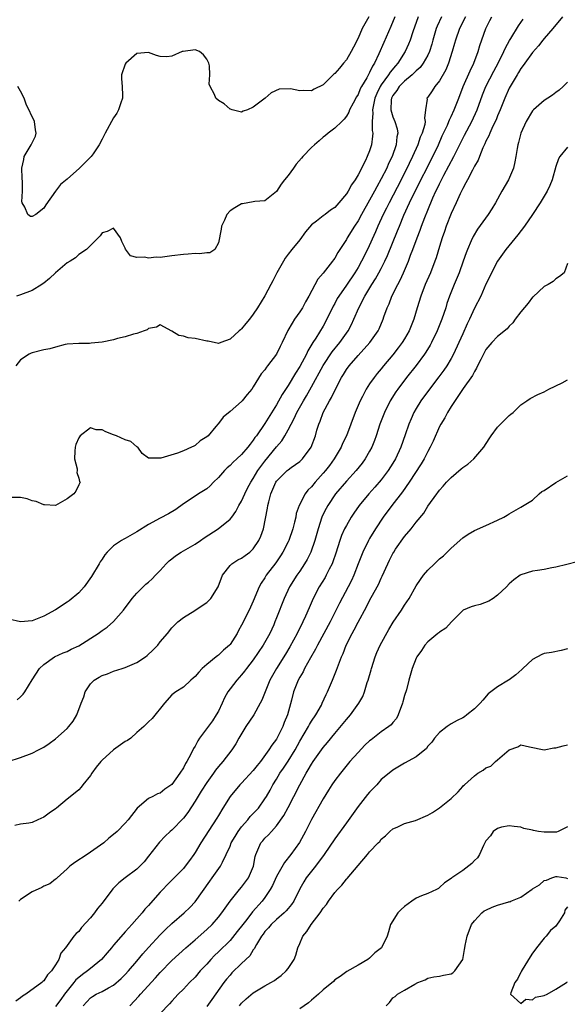
# Model space of a CAD drawing. Units: inches. Extents: x 2541000 to 2544000, y 1545000 to 1548000.
# Drawn here: x 2543563 to 2543657, y 1545157 to 1545326 of the extents above; entities that cross this region are included whole.
import ezdxf

# ---------------------------------------------------------------- set-up
doc = ezdxf.new("R2010")
doc.units = ezdxf.units.IN
doc.header["$MEASUREMENT"] = 0
doc.layers.add('LD25411545_2ft', color=75, linetype='Continuous')

msp = doc.modelspace()

# ---------------------------------------------------------------- linework, layer by layer
at = {"layer": 'LD25411545_2ft'}
for points, elevation in [([(2543560.88, 1545199), (2543563, 1545199.71), (2543565, 1545200.45), (2543566.09, 1545201), (2543567, 1545201.49), (2543567.91, 1545202.09), (2543569, 1545202.9), (2543571, 1545204.66), (2543571.32, 1545205), (2543572.06, 1545205.94), (2543572.66, 1545207), (2543573.41, 1545209), (2543573.86, 1545210.14), (2543574.12, 1545211), (2543575, 1545212.37), (2543575.67, 1545213), (2543576.51, 1545213.49), (2543577, 1545213.8), (2543577.92, 1545214.08), (2543579, 1545214.51), (2543580.44, 1545215), (2543581, 1545215.17), (2543583, 1545216.03), (2543584.45, 1545217), (2543584.77, 1545217.23), (2543585.8, 1545218.2), (2543586.58, 1545219), (2543587, 1545219.56), (2543588.24, 1545221), (2543589, 1545221.96), (2543590.01, 1545223), (2543591, 1545223.74), (2543592.94, 1545224.94), (2543594.19, 1545225.81), (2543595, 1545226.34), (2543595.34, 1545226.66), (2543595.68, 1545227), (2543596.98, 1545229), (2543597.73, 1545231), (2543599, 1545232.69), (2543599.31, 1545233), (2543600.33, 1545233.67), (2543601, 1545233.95), (2543601.59, 1545234.41), (2543602.4, 1545235), (2543603, 1545235.55), (2543603.97, 1545237), (2543604.28, 1545237.72), (2543604.76, 1545239), (2543605.45, 1545242.55), (2543605.5, 1545243), (2543605.65, 1545243.65), (2543606.03, 1545245), (2543606.87, 1545247), (2543607, 1545247.19), (2543608.84, 1545249), (2543609, 1545249.14), (2543609.54, 1545249.54), (2543611, 1545250.58), (2543611.44, 1545251), (2543612.93, 1545253), (2543613.67, 1545255), (2543613.94, 1545255.94), (2543614.28, 1545257), (2543614.5, 1545257.5), (2543615.02, 1545259), (2543616.09, 1545261), (2543616.44, 1545261.56), (2543617, 1545262.78), (2543618.15, 1545265), (2543618.48, 1545265.52), (2543619, 1545266.37), (2543619.46, 1545267), (2543621, 1545268.76), (2543623.05, 1545271), (2543624.44, 1545273), (2543624.62, 1545273.38), (2543625.3, 1545275), (2543625.45, 1545275.45), (2543626, 1545277), (2543626.34, 1545277.66), (2543626.83, 1545279), (2543627.83, 1545281), (2543628.25, 1545281.75), (2543628.81, 1545283), (2543629.67, 1545285), (2543630.05, 1545286.05), (2543630.43, 1545287), (2543631.17, 1545289), (2543631.69, 1545290.31), (2543631.93, 1545291), (2543632.48, 1545292.48), (2543633, 1545293.78), (2543633.36, 1545294.64), (2543633.49, 1545295), (2543633.87, 1545295.87), (2543634.39, 1545297), (2543634.6, 1545297.4), (2543635, 1545298.26), (2543635.26, 1545298.74), (2543635.37, 1545299), (2543635.76, 1545299.76), (2543637.46, 1545303), (2543639, 1545306.05), (2543639.33, 1545306.67), (2543640.54, 1545309), (2543641.47, 1545311), (2543642.42, 1545313.58), (2543642.98, 1545315), (2543644.34, 1545317.66), (2543645.13, 1545319.13), (2543646.07, 1545321), (2543646.34, 1545321.66), (2543647.06, 1545322.94), (2543647.28, 1545323.28), (2543648.56, 1545325.44), (2543649.4, 1545326.6)], 7726), ([(2543639.5, 1545327), (2543638.44, 1545325), (2543637.73, 1545323), (2543637.59, 1545322.41), (2543637.21, 1545321), (2543636.57, 1545319), (2543636.1, 1545317.9), (2543635, 1545315.98), (2543634.2, 1545315), (2543633.74, 1545314.26), (2543633, 1545313.18), (2543632.85, 1545313), (2543632.86, 1545312.86), (2543632.59, 1545311), (2543632.41, 1545309.59), (2543632.53, 1545309), (2543632.47, 1545308.46), (2543632.04, 1545307), (2543631.71, 1545306.29), (2543631.27, 1545305), (2543630.36, 1545303), (2543629.78, 1545301.78), (2543628.42, 1545299), (2543626.35, 1545295), (2543625.91, 1545294.09), (2543625.35, 1545293), (2543624.4, 1545291), (2543623.98, 1545290.02), (2543622.62, 1545287), (2543621.63, 1545285), (2543621, 1545283.9), (2543620.45, 1545283), (2543619, 1545280.85), (2543617.68, 1545279), (2543617.43, 1545278.57), (2543617, 1545277.74), (2543616.73, 1545277.27), (2543615.66, 1545275), (2543615, 1545273.8), (2543613.76, 1545271.76), (2543613.26, 1545271), (2543612.39, 1545269.61), (2543612.13, 1545269), (2543611, 1545266.91), (2543610.25, 1545265.75), (2543609, 1545263.65), (2543607.95, 1545262.05), (2543607, 1545260.32), (2543605, 1545257.08), (2543603.53, 1545255), (2543603.29, 1545254.71), (2543603, 1545254.22), (2543602.44, 1545253.56), (2543602.08, 1545253), (2543601, 1545251.75), (2543600.18, 1545251), (2543599.55, 1545250.45), (2543599, 1545249.89), (2543598.51, 1545249.49), (2543598.04, 1545249), (2543597, 1545247.8), (2543596.18, 1545247), (2543595.6, 1545246.4), (2543595, 1545245.89), (2543594.47, 1545245.53), (2543593.6, 1545245), (2543593, 1545244.59), (2543591, 1545243.28), (2543589.67, 1545242.33), (2543588.41, 1545241.59), (2543587, 1545240.85), (2543585, 1545239.73), (2543583, 1545238.48), (2543581, 1545237.34), (2543580.77, 1545237.23), (2543580.36, 1545237), (2543579, 1545236.09), (2543577.91, 1545235), (2543577.48, 1545234.52), (2543577, 1545233.8), (2543576.69, 1545233.31), (2543576.53, 1545233), (2543575.19, 1545230.81), (2543573.91, 1545229), (2543573, 1545228.01), (2543571.37, 1545226.63), (2543571, 1545226.37), (2543569, 1545225.08), (2543567, 1545223.97), (2543565, 1545223.19), (2543563, 1545223.02), (2543561, 1545223.46)], 7722), ([(2543635.36, 1545327), (2543634.61, 1545325.39), (2543634.46, 1545325), (2543633.89, 1545323), (2543633.7, 1545322.3), (2543633.29, 1545321), (2543633, 1545320.4), (2543632.21, 1545319), (2543631.7, 1545318.3), (2543631, 1545317.69), (2543630.32, 1545317), (2543629, 1545315.92), (2543628.07, 1545315), (2543627.67, 1545314.33), (2543627, 1545313.45), (2543626.77, 1545313), (2543626.72, 1545312.72), (2543626.66, 1545311), (2543627, 1545309.8), (2543627.34, 1545309), (2543627.74, 1545307.74), (2543627.84, 1545307), (2543627.66, 1545306.34), (2543627.56, 1545305), (2543626.86, 1545303), (2543626.25, 1545301.75), (2543625.94, 1545301), (2543625, 1545299.12), (2543624.22, 1545297.78), (2543623.82, 1545297), (2543623, 1545295.47), (2543621.58, 1545293), (2543621, 1545291.93), (2543620.37, 1545291), (2543619.15, 1545289), (2543619, 1545288.7), (2543617.88, 1545287), (2543617.51, 1545286.49), (2543617, 1545285.5), (2543616.77, 1545285.23), (2543616.63, 1545285), (2543615, 1545282.94), (2543614.08, 1545281.92), (2543612.55, 1545279), (2543611.98, 1545278.02), (2543611.48, 1545277), (2543611, 1545276.26), (2543610.1, 1545275), (2543609.67, 1545274.33), (2543608.94, 1545273.06), (2543607.98, 1545271), (2543607.65, 1545270.35), (2543607, 1545269), (2543605.47, 1545267), (2543605.25, 1545266.75), (2543605, 1545266.34), (2543604.38, 1545265.62), (2543603, 1545263.4), (2543602.73, 1545263), (2543601.94, 1545262.06), (2543601.11, 1545261), (2543601, 1545260.88), (2543599, 1545259.15), (2543597.84, 1545258.16), (2543597, 1545257.07), (2543596.95, 1545257.05), (2543596.55, 1545256.55), (2543595.22, 1545255), (2543595, 1545254.79), (2543593.9, 1545254.1), (2543593, 1545253.3), (2543592.78, 1545253.22), (2543592.41, 1545253), (2543591, 1545252.38), (2543589.97, 1545251.97), (2543587.13, 1545251.13), (2543585.11, 1545251.11), (2543585, 1545251.16), (2543583.93, 1545251.93), (2543583.14, 1545253), (2543583, 1545253.09), (2543581.98, 1545253.98), (2543581, 1545254.31), (2543579.47, 1545255), (2543579, 1545255.16), (2543577.67, 1545255.67), (2543577, 1545255.99), (2543576.02, 1545256.02), (2543575, 1545256.32), (2543573.24, 1545255), (2543573, 1545254.63), (2543572.52, 1545253.48), (2543572.38, 1545253), (2543572.31, 1545252.31), (2543572.28, 1545251), (2543572.72, 1545249.28), (2543572.73, 1545249), (2543572.7, 1545248.7), (2543573, 1545247.67), (2543573.12, 1545247.12), (2543573.23, 1545247), (2543573, 1545246.54), (2543572.53, 1545245.47), (2543572.17, 1545245), (2543571, 1545244.12), (2543569.02, 1545242.98), (2543567.13, 1545243.13), (2543567, 1545243.11), (2543565.7, 1545243.7), (2543565, 1545243.82), (2543564.13, 1545244.13), (2543563, 1545244.35), (2543561, 1545244.38)], 7720), ([(2543656.15, 1545327), (2543655.66, 1545326.34), (2543655, 1545325.62), (2543654.48, 1545325), (2543653, 1545323.28), (2543652.77, 1545323), (2543652.01, 1545321.99), (2543651, 1545320.87), (2543649.65, 1545319), (2543649.4, 1545318.6), (2543649, 1545318.12), (2543648.59, 1545317.41), (2543648.33, 1545317), (2543647.13, 1545315), (2543647, 1545314.75), (2543646.24, 1545313), (2543645.46, 1545311), (2543645, 1545309.96), (2543644.73, 1545309.27), (2543644.19, 1545308.19), (2543643.66, 1545307), (2543643.49, 1545306.51), (2543643, 1545305.59), (2543642.82, 1545305.18), (2543642.46, 1545304.46), (2543641.87, 1545303), (2543641.64, 1545302.36), (2543641, 1545301.3), (2543640.91, 1545301.09), (2543640.66, 1545300.66), (2543639.81, 1545299), (2543639.56, 1545298.44), (2543639, 1545297.48), (2543638.86, 1545297.14), (2543638.56, 1545296.56), (2543637.85, 1545295), (2543637, 1545293.21), (2543636.18, 1545291), (2543635.89, 1545290.11), (2543635.49, 1545289), (2543635, 1545287.49), (2543634.41, 1545285.59), (2543634.2, 1545285), (2543633.44, 1545283), (2543632.57, 1545281), (2543631.78, 1545279), (2543631.19, 1545277), (2543630.62, 1545275), (2543629.8, 1545273), (2543629, 1545271.64), (2543628.6, 1545271), (2543627.92, 1545270.08), (2543627, 1545268.9), (2543625.41, 1545267), (2543625, 1545266.48), (2543624.32, 1545265.68), (2543623.77, 1545265), (2543623, 1545263.9), (2543622.4, 1545263), (2543621.76, 1545261.76), (2543621.35, 1545261), (2543620.5, 1545259), (2543619, 1545255), (2543618.36, 1545253.64), (2543618.1, 1545253), (2543616.92, 1545251), (2543616.1, 1545249.9), (2543615.4, 1545249), (2543615, 1545248.53), (2543613.62, 1545247), (2543613, 1545246.22), (2543612.39, 1545245.61), (2543611.92, 1545245), (2543610.87, 1545243), (2543610.4, 1545241.6), (2543610.3, 1545241), (2543610.11, 1545240.11), (2543609.82, 1545239), (2543609.13, 1545237), (2543609, 1545236.74), (2543608.1, 1545235), (2543607.67, 1545234.33), (2543606.86, 1545233.14), (2543605.24, 1545231), (2543605, 1545230.59), (2543604.36, 1545229.64), (2543604.01, 1545229), (2543603, 1545226.57), (2543602.27, 1545225), (2543601, 1545222.41), (2543600.48, 1545221.52), (2543600.21, 1545221), (2543599, 1545219.13), (2543598.9, 1545219), (2543597.88, 1545218.12), (2543597, 1545217.28), (2543596.83, 1545217.17), (2543596.65, 1545217), (2543595, 1545215.69), (2543594.21, 1545215), (2543593.62, 1545214.38), (2543593, 1545213.6), (2543592.68, 1545213.32), (2543592.27, 1545213), (2543591, 1545211.76), (2543589.7, 1545211), (2543589, 1545210.45), (2543587.73, 1545209), (2543585.6, 1545206.4), (2543585, 1545205.82), (2543584.21, 1545205), (2543583, 1545203.96), (2543581.94, 1545203), (2543581.4, 1545202.6), (2543581, 1545202.43), (2543579, 1545201), (2543577, 1545199.21), (2543576.8, 1545199), (2543575.98, 1545198.02), (2543575.26, 1545197), (2543575, 1545196.58), (2543573.71, 1545195), (2543573.42, 1545194.58), (2543573, 1545194.15), (2543572.39, 1545193.61), (2543571, 1545192.5), (2543569.18, 1545191), (2543569, 1545190.86), (2543567.9, 1545190.1), (2543567, 1545189.42), (2543565.96, 1545189), (2543565, 1545188.54), (2543564.4, 1545188.4), (2543563, 1545188.26), (2543562.03, 1545188.03)], 7728), ([(2543631.34, 1545327), (2543630.41, 1545324.41), (2543629.97, 1545323), (2543629.7, 1545322.3), (2543629.11, 1545321), (2543627.87, 1545319), (2543627.45, 1545318.55), (2543626.54, 1545317.46), (2543626.27, 1545317), (2543625, 1545315.3), (2543624.81, 1545315), (2543624.21, 1545313.79), (2543623.9, 1545313), (2543623.58, 1545311.58), (2543623.49, 1545311), (2543623.55, 1545310.45), (2543623.45, 1545309), (2543623.45, 1545307.44), (2543623.54, 1545307), (2543623.52, 1545306.48), (2543623.32, 1545305), (2543623, 1545303.97), (2543622.6, 1545303), (2543622.27, 1545302.27), (2543621, 1545299.83), (2543620.51, 1545299), (2543619.87, 1545298.13), (2543619.3, 1545297), (2543619, 1545296.54), (2543617.73, 1545295), (2543617, 1545294.2), (2543616.26, 1545293.74), (2543615.34, 1545293), (2543615, 1545292.76), (2543613.84, 1545291.84), (2543613, 1545291.22), (2543611.99, 1545290.01), (2543611, 1545288.68), (2543609.6, 1545287), (2543609, 1545286.17), (2543608.49, 1545285.51), (2543608.17, 1545285), (2543607.06, 1545283), (2543606.38, 1545281.62), (2543606.01, 1545281), (2543605, 1545279.06), (2543603.73, 1545277), (2543603, 1545275.88), (2543602.35, 1545275), (2543601.71, 1545274.29), (2543601, 1545273.37), (2543600.8, 1545273.2), (2543600.59, 1545273), (2543599, 1545271.56), (2543597.42, 1545271), (2543597, 1545270.84), (2543595.24, 1545271.24), (2543595, 1545271.26), (2543593, 1545271.73), (2543591.81, 1545271.81), (2543591, 1545272.09), (2543590.19, 1545272.19), (2543589, 1545272.98), (2543587, 1545274.03), (2543586.34, 1545273.66), (2543585, 1545273.42), (2543584.78, 1545273.22), (2543584.25, 1545273), (2543583, 1545272.57), (2543582.43, 1545272.43), (2543581, 1545271.99), (2543579.68, 1545271.68), (2543579, 1545271.49), (2543577, 1545271.09), (2543575.12, 1545270.88), (2543574.86, 1545270.86), (2543573, 1545270.85), (2543571, 1545270.71), (2543570.65, 1545270.65), (2543569, 1545270.23), (2543568.06, 1545269.94), (2543567, 1545269.73), (2543565, 1545269.25), (2543564.82, 1545269.18), (2543564.5, 1545269), (2543563, 1545268.06), (2543562.18, 1545267)], 7718), ([(2543627.35, 1545327), (2543626.67, 1545325.33), (2543625.43, 1545322.57), (2543624.6, 1545320.6), (2543623.85, 1545319), (2543623.49, 1545318.51), (2543623, 1545317.4), (2543622.53, 1545316.53), (2543621.62, 1545315), (2543621.4, 1545314.6), (2543621, 1545313.61), (2543620.75, 1545313.25), (2543620.16, 1545312.16), (2543619.54, 1545311), (2543619.4, 1545310.6), (2543619, 1545309.91), (2543618.61, 1545309.39), (2543618.2, 1545309), (2543617, 1545307.83), (2543615.86, 1545307), (2543615.41, 1545306.59), (2543615, 1545306.28), (2543614.33, 1545305.67), (2543613.54, 1545305), (2543613, 1545304.5), (2543611.53, 1545303), (2543611.29, 1545302.71), (2543610.35, 1545301.65), (2543609.91, 1545301), (2543609, 1545299.7), (2543608.38, 1545299), (2543607.77, 1545298.23), (2543607, 1545296.94), (2543605, 1545295.34), (2543603.24, 1545295.24), (2543603, 1545295.17), (2543601.13, 1545294.87), (2543601, 1545294.86), (2543599.82, 1545294.18), (2543599, 1545293.65), (2543598.45, 1545293), (2543598.05, 1545292.05), (2543597.56, 1545291), (2543597.51, 1545290.49), (2543597, 1545288.14), (2543596.37, 1545287), (2543595.56, 1545286.44), (2543595, 1545286.43), (2543593.74, 1545286.26), (2543593, 1545286.3), (2543591.81, 1545286.19), (2543591, 1545286.16), (2543589, 1545285.89), (2543588.19, 1545285.81), (2543587, 1545285.63), (2543586.33, 1545285.67), (2543585, 1545285.48), (2543584.31, 1545285.69), (2543583, 1545285.64), (2543581.91, 1545285.91), (2543581.05, 1545287.05), (2543581, 1545287.23), (2543580.38, 1545288.38), (2543580.19, 1545289), (2543579, 1545290.67), (2543577.89, 1545290.11), (2543577, 1545289.88), (2543576.67, 1545289.33), (2543576.32, 1545289), (2543574.33, 1545287), (2543573, 1545286.14), (2543572.43, 1545285.57), (2543571.54, 1545285), (2543571, 1545284.68), (2543569, 1545282.97), (2543567.98, 1545282.02), (2543567, 1545281.23), (2543566.86, 1545281.14), (2543566.68, 1545281), (2543565, 1545279.97), (2543563, 1545279.21), (2543562.33, 1545279)], 7716), ([(2543562.39, 1545209.61), (2543563, 1545210.1), (2543563.44, 1545210.56), (2543563.74, 1545211), (2543565, 1545213.01), (2543566.28, 1545215), (2543567, 1545215.66), (2543568.85, 1545217), (2543570.33, 1545217.67), (2543571, 1545217.93), (2543571.7, 1545218.3), (2543573, 1545218.89), (2543576.33, 1545221), (2543577, 1545221.5), (2543577.9, 1545222.1), (2543579, 1545223.04), (2543580.7, 1545225), (2543582.17, 1545227), (2543583, 1545227.95), (2543584.54, 1545229.46), (2543585, 1545229.84), (2543585.61, 1545230.39), (2543586.19, 1545231), (2543587, 1545231.81), (2543588.05, 1545233), (2543588.52, 1545233.48), (2543589, 1545233.84), (2543589.64, 1545234.36), (2543590.6, 1545235), (2543593, 1545236.37), (2543593.94, 1545237), (2543594.55, 1545237.45), (2543596.98, 1545239), (2543599, 1545240.63), (2543599.3, 1545241), (2543600.01, 1545241.99), (2543600.54, 1545243), (2543601, 1545243.77), (2543601.56, 1545245), (2543602.03, 1545245.97), (2543602.56, 1545247), (2543603, 1545247.65), (2543603.78, 1545249), (2543604.28, 1545249.72), (2543605, 1545250.64), (2543607, 1545253.06), (2543607.89, 1545254.11), (2543608.44, 1545255), (2543609, 1545256.03), (2543609.49, 1545257), (2543610.02, 1545257.98), (2543610.49, 1545259), (2543611.61, 1545261), (2543612.14, 1545261.86), (2543613, 1545263.39), (2543615, 1545267.05), (2543616.58, 1545269.42), (2543617.87, 1545271), (2543619.3, 1545273), (2543619.89, 1545274.11), (2543620.29, 1545275), (2543621.12, 1545277), (2543622.17, 1545279), (2543623.39, 1545281), (2543624.02, 1545281.98), (2543624.6, 1545283), (2543625, 1545283.76), (2543625.63, 1545285), (2543626.06, 1545285.94), (2543627.8, 1545290.2), (2543628.11, 1545291), (2543628.9, 1545292.9), (2543629.86, 1545295), (2543630.83, 1545297), (2543633.86, 1545303), (2543634.81, 1545305), (2543635.49, 1545306.51), (2543636.36, 1545308.36), (2543636.63, 1545309), (2543636.72, 1545309.29), (2543637, 1545309.86), (2543637.52, 1545311), (2543638.31, 1545313), (2543639.08, 1545315), (2543640.27, 1545317.73), (2543640.92, 1545319), (2543641.65, 1545321), (2543641.93, 1545322.07), (2543642.96, 1545325), (2543643.67, 1545326.33), (2543643.99, 1545327)], 7724), ([(2543622.88, 1545327), (2543621.74, 1545325), (2543621, 1545323.32), (2543620.21, 1545321.79), (2543619.83, 1545321), (2543619, 1545319.59), (2543618.52, 1545319), (2543617.81, 1545318.19), (2543617, 1545317.22), (2543616.87, 1545317.13), (2543615, 1545315.29), (2543613.46, 1545314.54), (2543613, 1545314.27), (2543611.67, 1545314.33), (2543611, 1545314.24), (2543609.4, 1545314.6), (2543607.46, 1545314.54), (2543606.06, 1545313.94), (2543605.06, 1545313), (2543603, 1545311.48), (2543602.03, 1545311), (2543601.24, 1545310.76), (2543601, 1545310.61), (2543599.39, 1545311), (2543599.1, 1545311.1), (2543599, 1545311.11), (2543598.01, 1545312.01), (2543597, 1545312.63), (2543596.57, 1545313), (2543596.34, 1545313.66), (2543595.57, 1545315), (2543595.4, 1545315.4), (2543595.55, 1545317), (2543595.45, 1545318.55), (2543595.34, 1545319), (2543595.24, 1545319.24), (2543595, 1545319.71), (2543594.44, 1545320.44), (2543593.75, 1545321), (2543593, 1545321.34), (2543590.95, 1545321.05), (2543590.8, 1545321), (2543589, 1545320.22), (2543588.13, 1545320.13), (2543587, 1545320.16), (2543586.34, 1545320.34), (2543585, 1545320.84), (2543583, 1545320.7), (2543581.07, 1545319), (2543581, 1545318.85), (2543580.36, 1545317), (2543580.34, 1545316.34), (2543580.47, 1545315), (2543580.54, 1545313.46), (2543580.5, 1545313), (2543580.21, 1545312.21), (2543579.83, 1545311), (2543579.55, 1545310.45), (2543579, 1545309.64), (2543577.53, 1545307), (2543577.38, 1545306.62), (2543577, 1545305.98), (2543576.54, 1545305), (2543575.46, 1545303.46), (2543575.15, 1545303), (2543573.13, 1545301), (2543571, 1545299.11), (2543569.84, 1545298.16), (2543568.98, 1545297.02), (2543567.33, 1545294.67), (2543567, 1545294.08), (2543565.61, 1545293), (2543565, 1545292.65), (2543564.69, 1545292.69), (2543564.26, 1545293), (2543563.72, 1545294.28), (2543563.25, 1545295), (2543563.21, 1545295.21), (2543563.31, 1545297), (2543563.35, 1545298.65), (2543563.28, 1545299.28), (2543563.24, 1545301), (2543563.56, 1545302.44), (2543563.65, 1545303), (2543564.83, 1545305), (2543565.55, 1545306.45), (2543565.68, 1545307), (2543565.57, 1545307.57), (2543565.4, 1545309), (2543563.98, 1545311.98), (2543563.6, 1545313), (2543563, 1545314.2), (2543562.55, 1545315)], 7714), ([(2543657, 1545315.76), (2543656.29, 1545315), (2543655.59, 1545314.41), (2543655, 1545313.99), (2543654.45, 1545313.55), (2543653.65, 1545313), (2543653, 1545312.6), (2543651.18, 1545311), (2543651, 1545310.82), (2543649.88, 1545309), (2543648.98, 1545307), (2543648.61, 1545305.39), (2543648.48, 1545305), (2543648.35, 1545304.35), (2543648.13, 1545303), (2543647.95, 1545302.05), (2543647.7, 1545301), (2543646.88, 1545299), (2543645.73, 1545297), (2543644.61, 1545295), (2543644.01, 1545293.99), (2543643.38, 1545293), (2543641.53, 1545290.47), (2543640.78, 1545289.22), (2543640.47, 1545288.47), (2543639.82, 1545287), (2543639.58, 1545286.42), (2543639.09, 1545285), (2543638.36, 1545283), (2543637.51, 1545281), (2543636.72, 1545279), (2543636.29, 1545277.71), (2543636.08, 1545277), (2543635.42, 1545275), (2543634.62, 1545273), (2543633.64, 1545271), (2543633.42, 1545270.58), (2543632.65, 1545269.35), (2543632.41, 1545269), (2543631, 1545267.09), (2543629.35, 1545265), (2543627.83, 1545263), (2543627.49, 1545262.51), (2543626.53, 1545261), (2543625.53, 1545259), (2543624.77, 1545257), (2543624.12, 1545255), (2543623.82, 1545254.18), (2543623.36, 1545253), (2543623, 1545252.32), (2543622.25, 1545251), (2543621.71, 1545250.29), (2543620.68, 1545249), (2543619, 1545247.17), (2543617.16, 1545245), (2543615.81, 1545243), (2543615.51, 1545242.49), (2543614.85, 1545241.15), (2543614.8, 1545241), (2543614.14, 1545239), (2543613.58, 1545237), (2543612.87, 1545235), (2543612.26, 1545233.74), (2543611.83, 1545233), (2543611, 1545231.72), (2543610.51, 1545231), (2543609.24, 1545229), (2543608.29, 1545227), (2543607, 1545223.68), (2543606.73, 1545223), (2543606.51, 1545222.51), (2543605.82, 1545221), (2543604.71, 1545219), (2543603, 1545216.5), (2543601.83, 1545215), (2543601.49, 1545214.51), (2543601, 1545213.91), (2543600.16, 1545213), (2543599, 1545211.5), (2543598.65, 1545211), (2543598.06, 1545209.94), (2543597.65, 1545209), (2543597, 1545207.68), (2543596.65, 1545207), (2543595.98, 1545206.02), (2543593.77, 1545203), (2543593.47, 1545202.53), (2543593, 1545201.63), (2543592.75, 1545201.25), (2543592.26, 1545200.26), (2543591.58, 1545199), (2543591.36, 1545198.64), (2543591, 1545197.94), (2543590.37, 1545197), (2543589, 1545195.07), (2543587.78, 1545194.22), (2543587, 1545193.56), (2543586.53, 1545193.47), (2543585.71, 1545193), (2543585, 1545192.63), (2543583.03, 1545190.97), (2543581.52, 1545189), (2543581, 1545188.4), (2543579.62, 1545187), (2543579, 1545186.45), (2543578.2, 1545185.8), (2543577.31, 1545185), (2543574.44, 1545183), (2543572.33, 1545181.67), (2543571.48, 1545181), (2543571, 1545180.58), (2543569.3, 1545179), (2543569.15, 1545178.85), (2543569, 1545178.76), (2543568.02, 1545177.98), (2543567, 1545177.58), (2543566.65, 1545177.35), (2543565, 1545176.6), (2543563, 1545175.27), (2543562.72, 1545175)], 7730), ([(2543657, 1545304.59), (2543655.7, 1545303), (2543655.44, 1545302.56), (2543655, 1545301.29), (2543654.38, 1545299), (2543654, 1545298), (2543653.53, 1545297), (2543652.32, 1545295), (2543651.01, 1545293), (2543649.63, 1545291), (2543648.49, 1545289.52), (2543646.43, 1545287), (2543644.95, 1545285), (2543643.92, 1545283), (2543643.65, 1545282.35), (2543643, 1545281.02), (2543642.1, 1545279), (2543641, 1545276.89), (2543640.15, 1545275), (2543639.78, 1545274.22), (2543639, 1545272.5), (2543638.35, 1545271), (2543637.42, 1545269), (2543637, 1545268.24), (2543636.25, 1545267), (2543635.75, 1545266.25), (2543634.9, 1545265.1), (2543633.29, 1545263), (2543631.82, 1545261), (2543631, 1545259.66), (2543630.62, 1545259), (2543630.12, 1545257.88), (2543629.75, 1545257), (2543629.13, 1545255.13), (2543628.37, 1545253), (2543627.44, 1545251), (2543627, 1545250.26), (2543626.2, 1545249), (2543625, 1545247.43), (2543623.87, 1545246.13), (2543622.85, 1545245), (2543621.22, 1545243), (2543620.31, 1545241.69), (2543619.84, 1545241), (2543619, 1545239.59), (2543618.69, 1545239), (2543618.17, 1545237.83), (2543617.88, 1545237), (2543617.19, 1545234.81), (2543616.68, 1545233.32), (2543616.54, 1545233), (2543616.06, 1545232.06), (2543615.55, 1545231), (2543615.35, 1545230.65), (2543614.34, 1545229), (2543613.28, 1545227), (2543612.58, 1545225.42), (2543611.96, 1545223.96), (2543611.53, 1545223), (2543610.55, 1545221), (2543609.3, 1545218.7), (2543608.55, 1545217.45), (2543606.97, 1545215), (2543605.86, 1545213), (2543605.04, 1545211), (2543604.48, 1545209.52), (2543604.2, 1545209), (2543603.09, 1545207), (2543601.72, 1545205), (2543600.52, 1545203), (2543599.98, 1545202.02), (2543599.32, 1545201), (2543597.77, 1545199), (2543597, 1545198.14), (2543596.5, 1545197.5), (2543596.18, 1545197), (2543595, 1545195.38), (2543594.07, 1545193.93), (2543593, 1545192.18), (2543591.75, 1545190.25), (2543591, 1545189.27), (2543589, 1545187.22), (2543588.74, 1545187), (2543587.85, 1545186.15), (2543586.88, 1545185.12), (2543585, 1545182.71), (2543584.22, 1545181.78), (2543583, 1545180.51), (2543580.96, 1545179), (2543579.87, 1545178.13), (2543578.88, 1545177.12), (2543577, 1545174.66), (2543576.25, 1545173.75), (2543575.71, 1545173), (2543575, 1545172.14), (2543573.5, 1545170.5), (2543573, 1545169.81), (2543572.55, 1545169.45), (2543572.18, 1545169), (2543570.75, 1545167), (2543569.95, 1545166.05), (2543569.59, 1545165), (2543569, 1545164.03), (2543568.34, 1545163), (2543567.64, 1545162.36), (2543567, 1545161.33), (2543566.82, 1545161.18), (2543566.68, 1545161), (2543563.9, 1545159), (2543563.33, 1545158.67), (2543563, 1545158.37), (2543562.21, 1545157.79)], 7732), ([(2543657, 1545284.59), (2543656.45, 1545283), (2543655.65, 1545282.35), (2543655, 1545281.96), (2543654.52, 1545281.48), (2543653.69, 1545281), (2543653, 1545280.63), (2543651.12, 1545278.88), (2543651, 1545278.8), (2543650.25, 1545277.75), (2543649, 1545276.28), (2543648.04, 1545275), (2543647.61, 1545274.39), (2543647, 1545273.84), (2543646.61, 1545273.39), (2543645, 1545272.07), (2543644.02, 1545271), (2543643, 1545269.8), (2543642.1, 1545268.1), (2543641.56, 1545267), (2543641.39, 1545266.61), (2543641, 1545266.03), (2543640.66, 1545265.34), (2543639.1, 1545263.1), (2543637, 1545260), (2543636.36, 1545259), (2543635.92, 1545258.08), (2543635.22, 1545257), (2543635, 1545256.59), (2543633.93, 1545254.07), (2543633.42, 1545253), (2543633, 1545252.3), (2543632.35, 1545251), (2543631.85, 1545250.15), (2543629.82, 1545247), (2543628.66, 1545245.34), (2543626.83, 1545243), (2543625.35, 1545241), (2543624.02, 1545239), (2543623, 1545237.34), (2543622.8, 1545237), (2543621.82, 1545235), (2543621.58, 1545234.42), (2543621.05, 1545233), (2543620.28, 1545231), (2543619.87, 1545230.13), (2543619.31, 1545229), (2543617.81, 1545226.19), (2543616.22, 1545223), (2543615.15, 1545221), (2543614.05, 1545219), (2543613.7, 1545218.3), (2543612.84, 1545216.84), (2543611.82, 1545215), (2543611.56, 1545214.44), (2543611, 1545213.48), (2543610.73, 1545213), (2543609.94, 1545211), (2543609.56, 1545209.56), (2543608.86, 1545207), (2543608.32, 1545205.68), (2543608.08, 1545205), (2543607.19, 1545203.19), (2543607, 1545202.85), (2543606.18, 1545201.82), (2543605.69, 1545201), (2543604.22, 1545199), (2543603.68, 1545198.32), (2543603, 1545197.44), (2543601, 1545195.28), (2543600.71, 1545195), (2543599.03, 1545193), (2543597.76, 1545191), (2543597, 1545189.74), (2543596.73, 1545189.27), (2543593.97, 1545185), (2543593, 1545183.35), (2543592.77, 1545183), (2543592.03, 1545181.97), (2543591.31, 1545181), (2543591, 1545180.62), (2543588.18, 1545177.82), (2543587.43, 1545177), (2543587, 1545176.56), (2543585.33, 1545174.67), (2543585, 1545174.27), (2543584.38, 1545173.62), (2543583.89, 1545173), (2543583, 1545171.96), (2543582.15, 1545171), (2543581.59, 1545170.41), (2543581, 1545169.71), (2543580.65, 1545169.35), (2543579, 1545167.45), (2543578.63, 1545167), (2543577.87, 1545166.13), (2543576.91, 1545165), (2543575, 1545163.44), (2543574.5, 1545163), (2543573.63, 1545162.37), (2543573, 1545161.89), (2543572.52, 1545161.48), (2543572.17, 1545161), (2543570.56, 1545159), (2543569.92, 1545158.08), (2543569, 1545156.92)], 7734), ([(2543573.77, 1545157), (2543575, 1545158.37), (2543575.37, 1545158.63), (2543575.98, 1545159), (2543577, 1545159.48), (2543578.11, 1545160.11), (2543579, 1545160.58), (2543580.3, 1545161.7), (2543581, 1545162.39), (2543581.55, 1545163), (2543583, 1545164.69), (2543584.04, 1545165.96), (2543585, 1545167.06), (2543587, 1545169.24), (2543587.89, 1545170.11), (2543589, 1545171.15), (2543591.12, 1545173), (2543592.07, 1545173.93), (2543593, 1545174.9), (2543595.55, 1545178.45), (2543595.96, 1545179), (2543597.39, 1545181), (2543597.69, 1545181.69), (2543598.36, 1545183), (2543599, 1545184.43), (2543599.22, 1545185), (2543599.86, 1545186.14), (2543600.41, 1545187), (2543601, 1545187.79), (2543602.08, 1545189), (2543602.47, 1545189.53), (2543603, 1545190.06), (2543603.87, 1545191), (2543605, 1545192.56), (2543605.27, 1545193), (2543605.9, 1545194.1), (2543606.38, 1545195), (2543607, 1545195.99), (2543607.59, 1545197), (2543608.17, 1545197.83), (2543609, 1545199.07), (2543610.19, 1545201), (2543611, 1545202.49), (2543611.76, 1545203.76), (2543612.48, 1545205), (2543612.65, 1545205.35), (2543613, 1545205.92), (2543613.74, 1545207), (2543614.7, 1545208.7), (2543614.86, 1545209), (2543615.5, 1545210.5), (2543615.76, 1545211), (2543616.61, 1545213), (2543616.73, 1545213.27), (2543617.3, 1545214.7), (2543617.62, 1545215.62), (2543618.16, 1545217), (2543618.44, 1545217.56), (2543618.96, 1545219), (2543619.97, 1545221), (2543620.35, 1545221.65), (2543621, 1545222.94), (2543622.44, 1545225.56), (2543623, 1545226.65), (2543624.31, 1545229), (2543624.55, 1545229.45), (2543625, 1545230.5), (2543625.17, 1545230.83), (2543626.1, 1545233), (2543626.4, 1545233.6), (2543627, 1545234.76), (2543627.15, 1545235), (2543627.47, 1545235.47), (2543629, 1545237.67), (2543630.12, 1545239), (2543631, 1545240.15), (2543632.29, 1545241.71), (2543633, 1545242.88), (2543634.53, 1545245), (2543634.74, 1545245.26), (2543635, 1545245.63), (2543635.66, 1545246.34), (2543636.2, 1545247), (2543637, 1545247.83), (2543638.72, 1545249.28), (2543639, 1545249.53), (2543639.88, 1545250.12), (2543640.91, 1545251), (2543642.61, 1545253), (2543643.53, 1545254.47), (2543643.91, 1545255), (2543645, 1545256.44), (2543646.25, 1545257.75), (2543647, 1545258.47), (2543647.28, 1545258.72), (2543647.66, 1545259), (2543649, 1545260.33), (2543650.04, 1545261), (2543650.6, 1545261.4), (2543651.92, 1545262.08), (2543653, 1545262.54), (2543653.82, 1545263), (2543656.11, 1545264.11), (2543657, 1545264.57)], 7736), ([(2543581.77, 1545157), (2543583.35, 1545158.65), (2543583.64, 1545159), (2543586.18, 1545161.82), (2543587, 1545162.75), (2543589, 1545164.8), (2543591.42, 1545167), (2543593, 1545168.37), (2543595, 1545170.14), (2543595.91, 1545171), (2543597, 1545172.23), (2543597.62, 1545173), (2543599, 1545175), (2543600.63, 1545177), (2543601, 1545177.42), (2543601.69, 1545178.31), (2543602.19, 1545179), (2543603.05, 1545181), (2543603.31, 1545182.69), (2543603.43, 1545183), (2543603.8, 1545183.8), (2543604.29, 1545185), (2543604.63, 1545185.37), (2543605, 1545185.8), (2543605.61, 1545186.39), (2543606.12, 1545187), (2543607, 1545187.93), (2543608.28, 1545189.72), (2543609, 1545191.08), (2543609.99, 1545193), (2543610.99, 1545195), (2543612.1, 1545197), (2543612.45, 1545197.55), (2543613, 1545198.56), (2543613.29, 1545199), (2543615, 1545201.4), (2543615.74, 1545202.26), (2543617, 1545203.82), (2543618.46, 1545205.54), (2543619, 1545206.22), (2543619.7, 1545207), (2543621.15, 1545209), (2543621.81, 1545210.19), (2543622.12, 1545211), (2543622.59, 1545212.59), (2543622.74, 1545213), (2543623.24, 1545214.76), (2543623.3, 1545215), (2543623.95, 1545217), (2543624.25, 1545217.75), (2543624.82, 1545219), (2543626.29, 1545221.71), (2543627.04, 1545222.96), (2543628.46, 1545225), (2543629, 1545225.86), (2543629.8, 1545227), (2543631, 1545229.17), (2543631.72, 1545230.28), (2543632.26, 1545231), (2543633, 1545231.89), (2543634.12, 1545233), (2543634.59, 1545233.41), (2543635, 1545233.81), (2543635.67, 1545234.33), (2543636.31, 1545235), (2543637, 1545235.67), (2543639, 1545237.46), (2543639.94, 1545238.06), (2543641, 1545238.7), (2543643, 1545239.57), (2543645, 1545240.49), (2543646.04, 1545241), (2543646.65, 1545241.35), (2543647, 1545241.57), (2543649, 1545242.69), (2543651, 1545243.94), (2543652.14, 1545245), (2543652.6, 1545245.4), (2543653, 1545245.6), (2543655.02, 1545246.98), (2543657, 1545248.09)], 7738), ([(2543658.68, 1545233.32), (2543656.88, 1545232.88), (2543655, 1545232.39), (2543654.3, 1545232.3), (2543653, 1545232.01), (2543651.84, 1545231.84), (2543651, 1545231.69), (2543649, 1545231.08), (2543648.85, 1545231), (2543647.77, 1545230.23), (2543647, 1545229.51), (2543646.5, 1545229), (2543645, 1545227.57), (2543644.23, 1545227), (2543643.46, 1545226.54), (2543642.01, 1545225.99), (2543641, 1545225.74), (2543640.44, 1545225.56), (2543639.05, 1545225), (2543639, 1545224.97), (2543637.08, 1545223), (2543636.11, 1545221.89), (2543635, 1545221.23), (2543634.89, 1545221.11), (2543634.71, 1545221), (2543633, 1545219.59), (2543632.46, 1545219), (2543631.92, 1545218.08), (2543631.11, 1545217), (2543631, 1545216.77), (2543630.32, 1545215), (2543629.76, 1545213), (2543629.34, 1545211.34), (2543629, 1545210.32), (2543628.72, 1545209.28), (2543628.67, 1545209), (2543627.92, 1545207), (2543627.59, 1545206.41), (2543627, 1545205.72), (2543626.68, 1545205.32), (2543626.31, 1545205), (2543625, 1545204.08), (2543623.25, 1545202.75), (2543623, 1545202.55), (2543622.19, 1545201.81), (2543621, 1545200.57), (2543619.62, 1545199), (2543618.44, 1545197.56), (2543617.97, 1545197), (2543617, 1545195.71), (2543616.51, 1545195), (2543615.94, 1545194.06), (2543615, 1545192.58), (2543613, 1545189.05), (2543611.95, 1545187), (2543610.92, 1545185.08), (2543609.48, 1545183), (2543608.36, 1545181.64), (2543607, 1545179.24), (2543606.3, 1545177.7), (2543605.91, 1545177), (2543605, 1545175.64), (2543604.53, 1545175), (2543602.85, 1545173.15), (2543601.87, 1545171.87), (2543601.18, 1545171), (2543600.23, 1545169.77), (2543599, 1545168.26), (2543597, 1545166.28), (2543596.34, 1545165.66), (2543595.71, 1545165), (2543595, 1545164.19), (2543593.89, 1545163), (2543593, 1545161.96), (2543592.03, 1545161), (2543591, 1545159.9), (2543590.11, 1545159), (2543589, 1545157.82), (2543588.62, 1545157.38), (2543587, 1545155.69)], 7740), ([(2543657, 1545218.39), (2543655.9, 1545218.1), (2543654.26, 1545217.74), (2543653, 1545217.55), (2543652.61, 1545217.39), (2543651, 1545216.51), (2543649.35, 1545215), (2543649.18, 1545214.82), (2543648.11, 1545213.89), (2543647, 1545213.06), (2543646.88, 1545213), (2543645, 1545211.84), (2543643.38, 1545210.62), (2543642.45, 1545209.55), (2543642, 1545209), (2543641, 1545208.07), (2543639.71, 1545207), (2543639.31, 1545206.69), (2543639, 1545206.52), (2543638.03, 1545206.03), (2543637, 1545205.45), (2543636.31, 1545205), (2543635, 1545204.01), (2543634.17, 1545203), (2543633.69, 1545202.31), (2543633, 1545201.62), (2543632.75, 1545201.25), (2543631, 1545199.83), (2543629, 1545198.74), (2543627, 1545197.53), (2543626.33, 1545197), (2543625, 1545195.88), (2543624.22, 1545195), (2543623.61, 1545194.39), (2543623, 1545193.75), (2543622.66, 1545193.34), (2543621, 1545191.24), (2543619, 1545188.44), (2543617, 1545185.71), (2543615.16, 1545183), (2543613.72, 1545181), (2543612.11, 1545179), (2543611.67, 1545178.33), (2543611, 1545177.1), (2543609.97, 1545175), (2543609.57, 1545174.43), (2543609, 1545173.75), (2543608.67, 1545173.33), (2543608.32, 1545173), (2543607, 1545171.85), (2543606.07, 1545171), (2543605.59, 1545170.41), (2543605, 1545169.77), (2543604.69, 1545169.31), (2543604.43, 1545169), (2543603.57, 1545167.57), (2543603.18, 1545166.82), (2543603, 1545166.61), (2543602.4, 1545165.6), (2543601, 1545164.28), (2543599.34, 1545162.66), (2543599, 1545162.3), (2543598.41, 1545161.59), (2543597.96, 1545161), (2543595.89, 1545158.11), (2543595, 1545156.91)], 7742), ([(2543600.64, 1545157), (2543601, 1545157.45), (2543601.78, 1545158.22), (2543603, 1545159.25), (2543605, 1545160.43), (2543606.04, 1545161), (2543606.64, 1545161.36), (2543607, 1545161.65), (2543607.78, 1545162.22), (2543608.67, 1545163), (2543609, 1545163.45), (2543610.03, 1545165), (2543610.29, 1545165.71), (2543610.68, 1545167), (2543611, 1545167.72), (2543611.54, 1545169), (2543612.23, 1545169.77), (2543612.93, 1545171), (2543614.48, 1545173), (2543615, 1545173.81), (2543615.57, 1545174.43), (2543615.91, 1545175), (2543617, 1545176.46), (2543617.47, 1545177), (2543618.23, 1545177.77), (2543619, 1545178.79), (2543619.11, 1545178.89), (2543621, 1545181.12), (2543622.65, 1545183), (2543623, 1545183.46), (2543624.48, 1545185), (2543624.74, 1545185.26), (2543625, 1545185.64), (2543625.75, 1545186.25), (2543626.47, 1545187), (2543627, 1545187.43), (2543627.72, 1545187.72), (2543629, 1545188.35), (2543630.87, 1545188.87), (2543633, 1545189.77), (2543633.79, 1545190.21), (2543635, 1545191.05), (2543637, 1545192.62), (2543638.2, 1545193.8), (2543639, 1545194.7), (2543639.15, 1545194.85), (2543639.29, 1545195), (2543641, 1545196.56), (2543641.62, 1545197), (2543642.5, 1545197.5), (2543643, 1545197.91), (2543643.81, 1545198.19), (2543644.62, 1545199), (2543645, 1545199.3), (2543647, 1545201.03), (2543648.49, 1545201.51), (2543649, 1545201.85), (2543650.5, 1545201.5), (2543653, 1545201.01), (2543654.64, 1545201.36), (2543655, 1545201.35), (2543656.28, 1545201.72), (2543657, 1545201.86)], 7744), ([(2543657, 1545187.8), (2543655.43, 1545187), (2543655.12, 1545186.88), (2543655, 1545186.86), (2543653.13, 1545186.87), (2543653, 1545186.86), (2543652.02, 1545187), (2543651.15, 1545187.15), (2543651, 1545187.21), (2543649.48, 1545187.48), (2543649, 1545187.7), (2543647.82, 1545187.82), (2543647, 1545187.97), (2543645.69, 1545187.69), (2543645, 1545187.51), (2543644.26, 1545187), (2543643.78, 1545186.22), (2543643, 1545185.35), (2543642.57, 1545184.57), (2543641.88, 1545183), (2543641.55, 1545182.45), (2543641, 1545182.01), (2543640.54, 1545181.46), (2543639, 1545180.28), (2543637.14, 1545179), (2543637, 1545178.88), (2543635.87, 1545178.13), (2543635, 1545177.33), (2543634.81, 1545177.19), (2543634.48, 1545177), (2543633, 1545176.31), (2543631.9, 1545175.9), (2543631, 1545175.49), (2543630.23, 1545175), (2543629, 1545174.1), (2543628.43, 1545173.57), (2543627.86, 1545173), (2543626.6, 1545171), (2543626.26, 1545169.73), (2543626, 1545169), (2543625.06, 1545167), (2543623.9, 1545166.1), (2543623, 1545165.2), (2543622.71, 1545165), (2543621, 1545164), (2543619.08, 1545162.92), (2543617.93, 1545162.07), (2543617, 1545161.47), (2543616.78, 1545161.22), (2543615, 1545159.74), (2543614.22, 1545159), (2543613, 1545157.98), (2543612.48, 1545157.52), (2543611, 1545156.48)], 7746), ([(2543625.86, 1545157), (2543626.44, 1545157.56), (2543627, 1545158.38), (2543627.37, 1545158.63), (2543627.8, 1545159), (2543629, 1545159.72), (2543630.75, 1545160.75), (2543631.27, 1545161), (2543632.54, 1545161.46), (2543633, 1545161.74), (2543634.02, 1545161.98), (2543635, 1545162.1), (2543635.72, 1545162.28), (2543637, 1545162.53), (2543637.31, 1545162.69), (2543637.64, 1545163), (2543638.99, 1545165), (2543639.33, 1545166.67), (2543639.34, 1545167), (2543639.4, 1545167.4), (2543639.75, 1545169), (2543640.52, 1545171), (2543641, 1545171.63), (2543642.29, 1545173), (2543642.68, 1545173.32), (2543643, 1545173.48), (2543644.06, 1545173.94), (2543645, 1545174.32), (2543646.9, 1545174.9), (2543647, 1545174.92), (2543647.09, 1545174.91), (2543647.28, 1545175), (2543649, 1545175.67), (2543650.94, 1545177.06), (2543651, 1545177.14), (2543652.22, 1545177.78), (2543653, 1545178.54), (2543653.41, 1545178.59), (2543654.3, 1545179), (2543655, 1545179.21), (2543655.23, 1545179.23), (2543656.74, 1545179), (2543657, 1545178.92)], 7748), ([(2543657, 1545174.03), (2543656.56, 1545173.44), (2543656.47, 1545173), (2543655.64, 1545171.64), (2543655.13, 1545170.87), (2543655, 1545170.72), (2543654.06, 1545169.94), (2543653.35, 1545169), (2543653, 1545168.64), (2543651.69, 1545167), (2543651.42, 1545166.58), (2543651, 1545166.08), (2543650.57, 1545165.43), (2543649.2, 1545163.2), (2543649.09, 1545163), (2543649.08, 1545162.92), (2543649, 1545162.81), (2543648.42, 1545161.58), (2543647.95, 1545161), (2543647.25, 1545159.25), (2543647.23, 1545159), (2543649, 1545157.4), (2543649.82, 1545158.18), (2543651, 1545158.06), (2543651.51, 1545158.49), (2543653, 1545158.76), (2543653.51, 1545159), (2543655, 1545159.86), (2543656.84, 1545161), (2543656.91, 1545161.09), (2543657, 1545161.11)], 7748)]:
    msp.add_lwpolyline(points, dxfattribs=dict(at, elevation=elevation))

doc.saveas('drawing.dxf')
